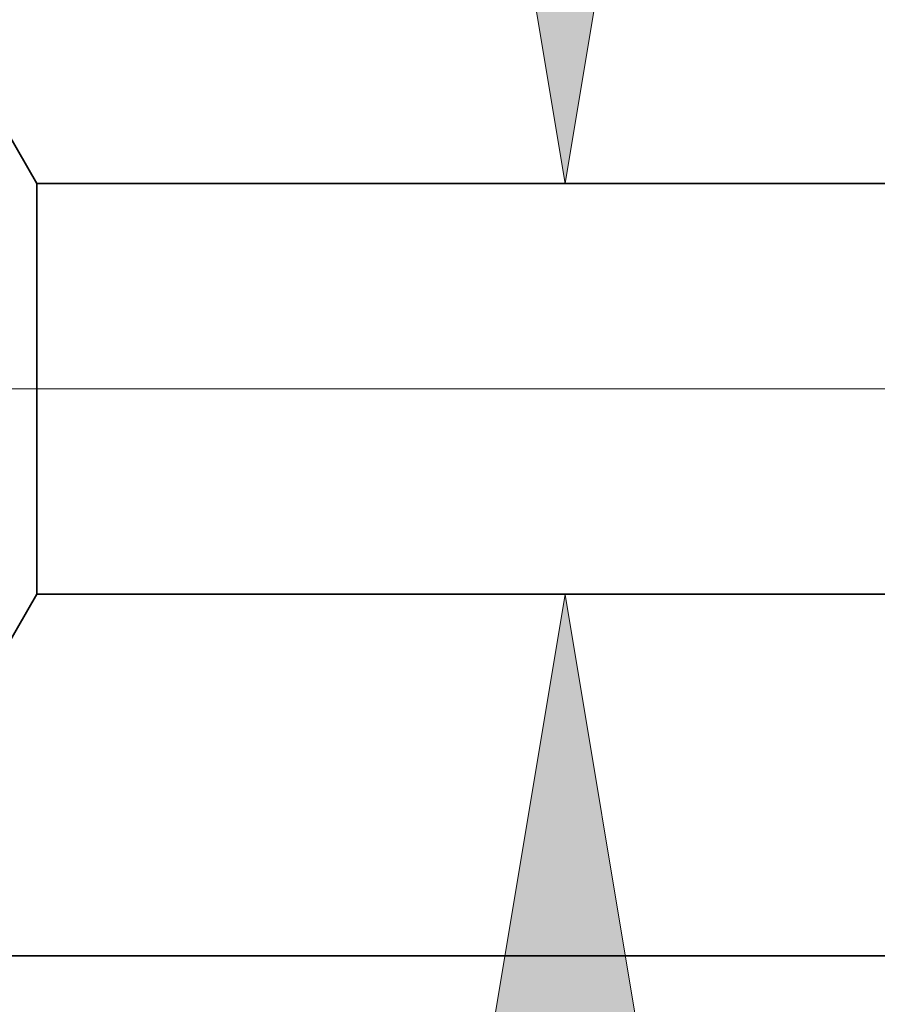
# Model space of a CAD drawing. Extents: x 0 to 10.8, y 0 to 8.2.
# Drawn here: x 1.6 to 1.8, y 1.1 to 1.3 of the extents above; entities that cross this region are included whole.
import ezdxf

# ---------------------------------------------------------------- set-up
doc = ezdxf.new("R2010")
doc.units = 0
doc.header["$MEASUREMENT"] = 0
doc.layers.get('0').update_dxf_attribs({"lineweight": 13})

# ---------------------------------------------------------------- blocks, each defined once
blk = doc.blocks.new('BLOCK19')
at = {"color": 7, "lineweight": 13, "ltscale": 0.03937}
blk.add_line((4.037719, 0.94), (-13.468075, 0.94), dxfattribs=at)
blk = doc.blocks.new('BLOCK22')
at = {"color": 7, "lineweight": 13, "ltscale": 0.03937}
for points in [[(-9.362073, 2.267574), (-9.182477, 1.19), (-9.002882, 2.267574)], [(-9.002882, -0.387574), (-9.182477, 0.69), (-9.362073, -0.387574)]]:
    blk.add_lwpolyline(points, close=True, dxfattribs=at)
for points in [[(-9.362073, 2.267574), (-9.182477, 1.19), (-9.362073, 2.267574), (-9.002882, 2.267574)], [(-9.002882, -0.387574), (-9.182477, 0.69), (-9.002882, -0.387574), (-9.362073, -0.387574)]]:
    blk.add_solid(points, dxfattribs=at)
blk = doc.blocks.new('BLOCK25')
at = {"color": 7, "lineweight": 5, "ltscale": 0.002481}
blk.add_line((-9.875, 0.604065), (-9.825385, 0.69), dxfattribs=at)
at = {"color": 7, "lineweight": 5, "ltscale": 0.03937}
for p, q in [((-9.825385, 0.69), (-4.875, 0.69)), ((-6.375, 0.25), (-10.75, 0.25))]:
    blk.add_line(p, q, dxfattribs=at)
blk = doc.blocks.new('BLOCK28')
at = {"color": 7, "lineweight": 5, "ltscale": 0.002481}
blk.add_line((-9.825385, 1.19), (-9.875, 1.275935), dxfattribs=at)
at = {"color": 7, "lineweight": 5, "ltscale": 0.03937}
blk.add_line((-4.875, 1.19), (-9.825385, 1.19), dxfattribs=at)

msp = doc.modelspace()

# ---------------------------------------------------------------- linework, layer by layer
at = {"color": 7, "lineweight": 35, "ltscale": 0.00046}
for p, q in [((1.63667, 1.28921), (1.62746, 1.30516)), ((1.63667, 1.19641), (1.62746, 1.18046))]:
    msp.add_line(p, q, dxfattribs=at)
at = {"color": 7, "lineweight": 35, "ltscale": 0.000604}
msp.add_line((1.63667, 1.26505), (1.63667, 1.28921), dxfattribs=at)
at = {"color": 7, "lineweight": 35, "ltscale": 0.03937}
for p, q in [((1.63667, 1.28921), (2.55546, 1.28921)), ((1.63667, 1.19641), (2.55546, 1.19641)), ((1.46506, 1.11474), (2.27706, 1.11474))]:
    msp.add_line(p, q, dxfattribs=at)
at = {"color": 7, "lineweight": 35, "ltscale": 0.001716}
msp.add_line((1.63667, 1.19641), (1.63667, 1.26505), dxfattribs=at)

# ---------------------------------------------------------------- block references
at = {"lineweight": 0, "xscale": 0.185599, "yscale": 0.185599, "zscale": 0.185599}
for name in ['BLOCK28', 'BLOCK22', 'BLOCK19', 'BLOCK25']:
    msp.add_blockref(name, (3.46026, 1.06834), dxfattribs=at)

doc.saveas('drawing.dxf')
